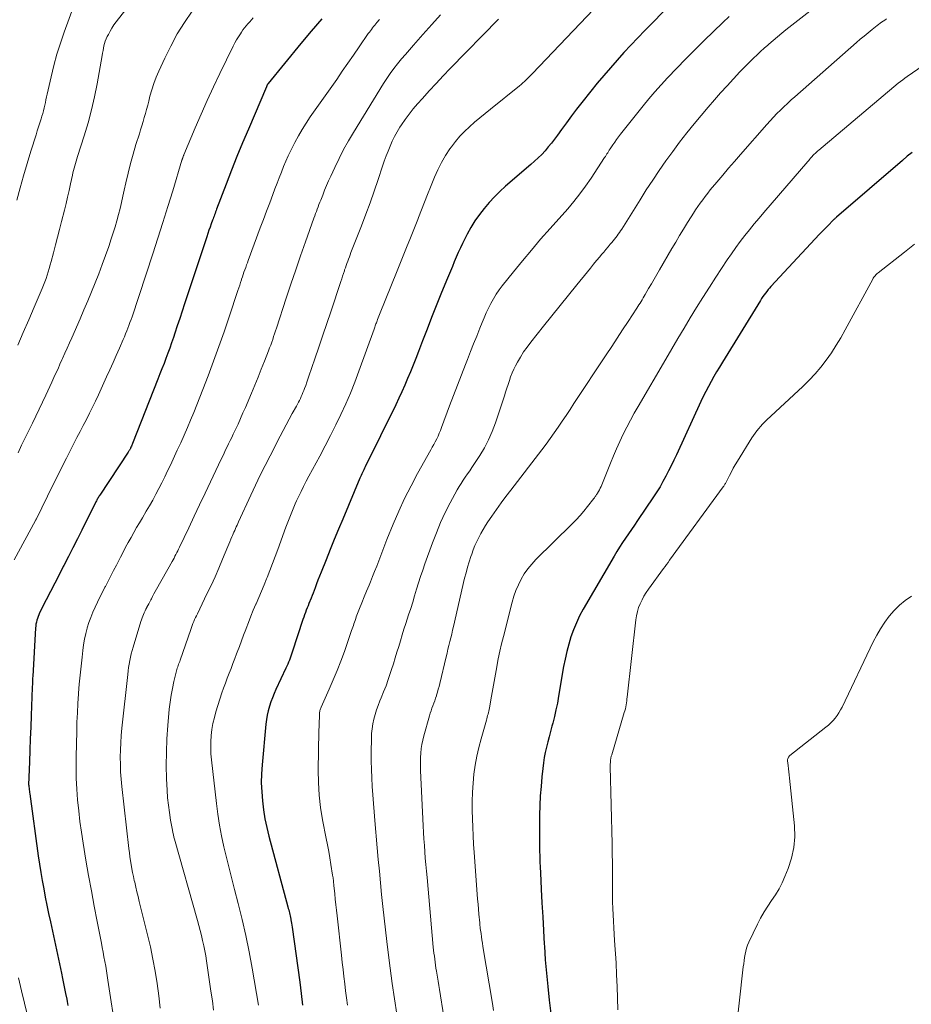
# Model space of a CAD drawing. Units: feet. Extents: x 1910000 to 1915040, y 565000 to 570000.
# Drawn here: x 1912293 to 1912399, y 565224 to 565341 of the extents above; entities that cross this region are included whole.
import ezdxf

# ---------------------------------------------------------------- set-up
doc = ezdxf.new("R2010")
doc.units = ezdxf.units.FT
doc.header["$LTSCALE"] = 100
doc.header["$MEASUREMENT"] = 0
doc.layers.add('CONTOUR INDEX', color=32, linetype='Continuous', lineweight=25)
doc.layers.add('CONTOUR INTERMEDIATE', color=40, linetype='Continuous', lineweight=15)

msp = doc.modelspace()

# ---------------------------------------------------------------- linework, layer by layer
at = {"layer": 'CONTOUR INDEX', "flags": 128}
for points, elevation in [([(1912370.76, 565343.11), (1912367.69, 565339.97), (1912366.85, 565339.11), (1912366.02, 565338.23), (1912365.2, 565337.34), (1912364.39, 565336.45), (1912363.59, 565335.54), (1912362.8, 565334.63), (1912362.03, 565333.7), (1912361.27, 565332.76), (1912360.2, 565331.41), (1912359.58, 565330.62), (1912358.97, 565329.82), (1912358.37, 565329.01), (1912357.79, 565328.2), (1912357.31, 565327.53), (1912356.96, 565327.05), (1912356.6, 565326.58), (1912356.22, 565326.13), (1912355.84, 565325.68), (1912355.43, 565325.25), (1912355.02, 565324.83), (1912354.59, 565324.43), (1912354.15, 565324.03), (1912351.15, 565321.47), (1912350.47, 565320.85), (1912349.81, 565320.21), (1912349.19, 565319.54), (1912348.58, 565318.84), (1912348.03, 565318.11), (1912347.5, 565317.36), (1912347.03, 565316.58), (1912346.59, 565315.77), (1912346.04, 565314.67), (1912345.78, 565314.13), (1912345.52, 565313.58), (1912345.28, 565313.04), (1912345.05, 565312.49), (1912344.82, 565311.93), (1912344.59, 565311.38), (1912344.36, 565310.82), (1912344.13, 565310.27), (1912343.46, 565308.63), (1912342.9, 565307.26), (1912342.35, 565305.88), (1912341.81, 565304.5), (1912341.27, 565303.11), (1912340.78, 565301.82), (1912340.47, 565301.02), (1912340.16, 565300.23), (1912339.84, 565299.43), (1912339.51, 565298.64), (1912339.17, 565297.85), (1912338.83, 565297.06), (1912338.47, 565296.28), (1912338.1, 565295.51), (1912334.48, 565288.13), (1912334.39, 565287.96), (1912334.31, 565287.79), (1912334.23, 565287.63), (1912334.15, 565287.46), (1912334.07, 565287.29), (1912334, 565287.12), (1912333.92, 565286.95), (1912333.85, 565286.78), (1912331.8, 565281.92), (1912331.3, 565280.72), (1912330.8, 565279.51), (1912330.31, 565278.31), (1912329.83, 565277.1), (1912329.23, 565275.61), (1912329.04, 565275.15), (1912328.86, 565274.69), (1912328.69, 565274.23), (1912328.51, 565273.76), (1912328.39, 565273.45), (1912328.28, 565273.14), (1912328.16, 565272.84), (1912328.04, 565272.54), (1912327.92, 565272.24), (1912327.9, 565272.18), (1912327.79, 565271.91), (1912327.68, 565271.64), (1912327.57, 565271.37), (1912327.47, 565271.1), (1912327.36, 565270.83), (1912327.26, 565270.55), (1912327.16, 565270.28), (1912327.07, 565270), (1912325.81, 565266.12), (1912325.73, 565265.88), (1912325.64, 565265.64), (1912325.55, 565265.4), (1912325.46, 565265.16), (1912325.36, 565264.92), (1912325.26, 565264.68), (1912325.16, 565264.45), (1912325.05, 565264.21), (1912323.87, 565261.7), (1912323.65, 565261.21), (1912323.45, 565260.71), (1912323.27, 565260.2), (1912323.1, 565259.69), (1912322.96, 565259.17), (1912322.84, 565258.65), (1912322.75, 565258.12), (1912322.68, 565257.58), (1912322.22, 565252.73), (1912322.15, 565251.66), (1912322.13, 565250.59), (1912322.17, 565249.53), (1912322.25, 565248.46), (1912322.39, 565247.39), (1912322.56, 565246.34), (1912322.78, 565245.29), (1912323.04, 565244.25), (1912325.29, 565235.87), (1912325.33, 565235.69), (1912325.38, 565235.5), (1912325.43, 565235.32), (1912325.48, 565235.14), (1912325.52, 565234.96), (1912325.56, 565234.78), (1912325.6, 565234.59), (1912325.63, 565234.41), (1912325.65, 565234.34), (1912325.68, 565234.13), (1912325.72, 565233.91), (1912325.75, 565233.69), (1912325.78, 565233.47), (1912326.69, 565226.93), (1912326.87, 565225.56), (1912327.04, 565224.18)], 1020), ([(1912329.31, 565341.35), (1912328.05, 565339.88), (1912326.82, 565338.41), (1912322.95, 565333.68), (1912322.93, 565333.66), (1912322.92, 565333.64), (1912322.91, 565333.62), (1912322.89, 565333.6), (1912322.84, 565333.52), (1912322.83, 565333.5), (1912322.82, 565333.48), (1912322.81, 565333.46), (1912322.8, 565333.44), (1912322.77, 565333.36), (1912322.76, 565333.34), (1912322.75, 565333.32), (1912322.74, 565333.3), (1912322.73, 565333.28), (1912320.59, 565328.26), (1912319.9, 565326.63), (1912319.23, 565325), (1912318.58, 565323.36), (1912317.94, 565321.71), (1912316.81, 565318.73), (1912316.75, 565318.57), (1912316.69, 565318.41), (1912316.63, 565318.24), (1912316.57, 565318.08), (1912316.51, 565317.92), (1912316.45, 565317.75), (1912316.39, 565317.59), (1912316.34, 565317.43), (1912316.18, 565316.99), (1912316.05, 565316.61), (1912315.91, 565316.23), (1912315.78, 565315.85), (1912315.66, 565315.47), (1912313.02, 565307.51), (1912312.73, 565306.63), (1912312.44, 565305.75), (1912312.14, 565304.88), (1912311.85, 565304), (1912311.68, 565303.5), (1912311.47, 565302.88), (1912311.25, 565302.25), (1912311.03, 565301.64), (1912310.8, 565301.02), (1912310.57, 565300.4), (1912310.33, 565299.79), (1912310.09, 565299.17), (1912309.85, 565298.56), (1912306.83, 565290.91), (1912306.78, 565290.8), (1912306.74, 565290.69), (1912306.69, 565290.58), (1912306.64, 565290.46), (1912306.6, 565290.37), (1912306.57, 565290.3), (1912306.54, 565290.24), (1912306.51, 565290.18), (1912306.48, 565290.12), (1912306.44, 565290.06), (1912306.41, 565290), (1912306.37, 565289.94), (1912306.33, 565289.88), (1912302.94, 565284.76), (1912302.88, 565284.67), (1912302.82, 565284.57), (1912302.76, 565284.48), (1912302.71, 565284.38), (1912302.65, 565284.28), (1912302.6, 565284.18), (1912302.54, 565284.08), (1912302.49, 565283.99), (1912300.81, 565280.62), (1912300.28, 565279.57), (1912299.75, 565278.52), (1912299.21, 565277.47), (1912298.67, 565276.42), (1912298.61, 565276.3), (1912298.1, 565275.31), (1912297.59, 565274.32), (1912297.09, 565273.33), (1912296.58, 565272.34), (1912295.79, 565270.78), (1912295.7, 565270.57), (1912295.61, 565270.35), (1912295.53, 565270.13), (1912295.46, 565269.91), (1912295.41, 565269.68), (1912295.36, 565269.45), (1912295.33, 565269.22), (1912295.31, 565268.99), (1912294.97, 565263.24), (1912294.96, 565263.08), (1912294.95, 565262.91), (1912294.95, 565262.75), (1912294.94, 565262.58), (1912294.94, 565262.55), (1912294.93, 565262.4), (1912294.93, 565262.25), (1912294.92, 565262.1), (1912294.91, 565261.94), (1912294.79, 565258.58), (1912294.74, 565257.2), (1912294.69, 565255.83), (1912294.64, 565254.46), (1912294.59, 565253.09), (1912294.49, 565250.37), (1912294.49, 565250.36), (1912294.49, 565250.34), (1912294.49, 565250.32), (1912294.5, 565250.31), (1912294.5, 565250.25), (1912294.5, 565250.23), (1912294.5, 565250.22), (1912294.5, 565250.2), (1912294.5, 565250.18), (1912294.54, 565249.91), (1912294.56, 565249.76), (1912294.58, 565249.61), (1912294.6, 565249.46), (1912294.62, 565249.31), (1912295.63, 565241.92), (1912295.78, 565240.94), (1912295.93, 565239.96), (1912296.1, 565238.98), (1912296.28, 565238), (1912296.47, 565237.03), (1912296.66, 565236.05), (1912296.86, 565235.08), (1912297.07, 565234.1), (1912298.38, 565227.97), (1912298.51, 565227.37), (1912298.63, 565226.78), (1912298.76, 565226.18), (1912298.88, 565225.58), (1912299.01, 565224.9), (1912299.06, 565224.64), (1912299.11, 565224.39), (1912299.16, 565224.14)], 1040), ([(1912399.42, 565325.48), (1912398.84, 565325.02), (1912398.27, 565324.54), (1912390.44, 565317.78), (1912390.38, 565317.73), (1912390.32, 565317.68), (1912390.26, 565317.62), (1912390.2, 565317.57), (1912390.14, 565317.51), (1912390.08, 565317.46), (1912390.02, 565317.4), (1912389.96, 565317.35), (1912389.52, 565316.9), (1912389.25, 565316.62), (1912388.98, 565316.34), (1912388.71, 565316.06), (1912388.44, 565315.77), (1912382.66, 565309.57), (1912382.49, 565309.37), (1912382.32, 565309.18), (1912382.16, 565308.98), (1912382, 565308.77), (1912381.85, 565308.56), (1912381.7, 565308.35), (1912381.56, 565308.13), (1912381.42, 565307.91), (1912376.89, 565300.56), (1912376.54, 565299.99), (1912376.2, 565299.42), (1912375.87, 565298.85), (1912375.55, 565298.27), (1912375.23, 565297.68), (1912374.93, 565297.09), (1912374.63, 565296.49), (1912374.35, 565295.89), (1912371.43, 565289.55), (1912371.13, 565288.91), (1912370.82, 565288.27), (1912370.5, 565287.64), (1912370.18, 565287.01), (1912369.84, 565286.38), (1912369.49, 565285.77), (1912369.12, 565285.17), (1912368.73, 565284.57), (1912366.82, 565281.74), (1912366.47, 565281.22), (1912366.11, 565280.7), (1912365.75, 565280.18), (1912365.39, 565279.66), (1912365.03, 565279.13), (1912364.69, 565278.61), (1912364.35, 565278.07), (1912364.03, 565277.53), (1912360.37, 565271.23), (1912359.94, 565270.43), (1912359.55, 565269.62), (1912359.2, 565268.78), (1912358.9, 565267.93), (1912358.64, 565267.06), (1912358.4, 565266.18), (1912358.21, 565265.29), (1912358.04, 565264.4), (1912357.44, 565260.88), (1912357.29, 565260.08), (1912357.13, 565259.27), (1912356.94, 565258.47), (1912356.74, 565257.67), (1912356.65, 565257.32), (1912356.48, 565256.7), (1912356.32, 565256.08), (1912356.16, 565255.46), (1912356, 565254.84), (1912355.85, 565254.22), (1912355.73, 565253.59), (1912355.63, 565252.96), (1912355.55, 565252.32), (1912355.45, 565251.32), (1912355.35, 565250.18), (1912355.27, 565249.04), (1912355.22, 565247.89), (1912355.19, 565246.75), (1912355.17, 565245.12), (1912355.17, 565244.47), (1912355.17, 565243.82), (1912355.18, 565243.17), (1912355.19, 565242.52), (1912355.2, 565241.87), (1912355.22, 565241.22), (1912355.25, 565240.57), (1912355.28, 565239.92), (1912355.38, 565237.96), (1912355.46, 565236.33), (1912355.55, 565234.7), (1912355.64, 565233.07), (1912355.73, 565231.44), (1912355.75, 565231.18), (1912355.86, 565229.58), (1912355.99, 565227.98), (1912356.15, 565226.39), (1912356.33, 565224.79), (1912356.53, 565223.21)], 1000)]:
    msp.add_lwpolyline(points, dxfattribs=dict(at, elevation=elevation))
at = {"layer": 'CONTOUR INTERMEDIATE', "flags": 128}
for points, elevation in [([(1912300.67, 565345.13), (1912298.72, 565339.78), (1912298.27, 565338.47), (1912297.85, 565337.14), (1912297.49, 565335.8), (1912297.16, 565334.45), (1912296.69, 565332.39), (1912296.62, 565332.07), (1912296.55, 565331.74), (1912296.48, 565331.41), (1912296.41, 565331.08), (1912296.33, 565330.76), (1912296.25, 565330.43), (1912296.16, 565330.11), (1912296.07, 565329.79), (1912295.97, 565329.47), (1912295.82, 565328.99), (1912295.66, 565328.51), (1912295.51, 565328.04), (1912295.37, 565327.56), (1912294.76, 565325.62), (1912294.32, 565324.17), (1912293.89, 565322.72), (1912293.48, 565321.26), (1912293.08, 565319.8)], 1056), ([(1912307.61, 565344.51), (1912304.88, 565340.98), (1912304.62, 565340.62), (1912304.38, 565340.26), (1912304.16, 565339.89), (1912303.96, 565339.5), (1912303.83, 565339.25), (1912303.71, 565338.98), (1912303.6, 565338.71), (1912303.52, 565338.43), (1912303.44, 565338.15), (1912303.38, 565337.86), (1912303.33, 565337.57), (1912303.27, 565337.28), (1912303.22, 565336.99), (1912302.62, 565333.64), (1912302.31, 565332.08), (1912301.96, 565330.53), (1912301.55, 565329), (1912301.09, 565327.47), (1912300.3, 565324.99), (1912300.21, 565324.71), (1912300.13, 565324.44), (1912300.05, 565324.16), (1912299.97, 565323.89), (1912299.89, 565323.61), (1912299.82, 565323.33), (1912299.75, 565323.05), (1912299.69, 565322.77), (1912299.47, 565321.76), (1912299.3, 565320.97), (1912299.12, 565320.18), (1912298.94, 565319.4), (1912298.74, 565318.61), (1912298.39, 565317.27), (1912298.15, 565316.34), (1912297.91, 565315.41), (1912297.67, 565314.49), (1912297.44, 565313.56), (1912297.17, 565312.52), (1912297.06, 565312.11), (1912296.94, 565311.71), (1912296.82, 565311.3), (1912296.7, 565310.9), (1912296.56, 565310.5), (1912296.42, 565310.1), (1912296.27, 565309.71), (1912296.11, 565309.32), (1912295.16, 565307.09), (1912294.52, 565305.59), (1912293.86, 565304.1), (1912293.2, 565302.6)], 1052), ([(1912390.68, 565344.97), (1912384.45, 565340.05), (1912383.94, 565339.63), (1912383.43, 565339.21), (1912382.92, 565338.79), (1912382.42, 565338.35), (1912382.29, 565338.24), (1912381.86, 565337.86), (1912381.43, 565337.47), (1912381.01, 565337.08), (1912380.6, 565336.68), (1912380.19, 565336.28), (1912379.78, 565335.87), (1912379.38, 565335.45), (1912378.98, 565335.04), (1912378.22, 565334.23), (1912377.45, 565333.4), (1912376.69, 565332.56), (1912375.95, 565331.71), (1912375.21, 565330.84), (1912373.55, 565328.86), (1912372.68, 565327.79), (1912371.82, 565326.7), (1912370.99, 565325.59), (1912370.18, 565324.47), (1912369.39, 565323.33), (1912368.62, 565322.18), (1912367.86, 565321.02), (1912367.12, 565319.85), (1912364.94, 565316.38), (1912364.8, 565316.18), (1912364.67, 565315.97), (1912364.53, 565315.77), (1912364.39, 565315.57), (1912364.25, 565315.37), (1912364.1, 565315.18), (1912363.94, 565314.99), (1912363.78, 565314.8), (1912363.58, 565314.57), (1912363.32, 565314.26), (1912363.06, 565313.96), (1912362.8, 565313.65), (1912362.55, 565313.35), (1912362.32, 565313.08), (1912361.95, 565312.63), (1912361.58, 565312.19), (1912361.22, 565311.74), (1912360.86, 565311.3), (1912359.6, 565309.75), (1912358.62, 565308.53), (1912357.63, 565307.3), (1912356.65, 565306.08), (1912355.66, 565304.85), (1912354.13, 565302.93), (1912353.7, 565302.36), (1912353.29, 565301.78), (1912352.91, 565301.18), (1912352.55, 565300.56), (1912352.32, 565300.15), (1912352.11, 565299.72), (1912351.91, 565299.29), (1912351.74, 565298.84), (1912351.59, 565298.39), (1912351.44, 565297.93), (1912351.3, 565297.47), (1912351.15, 565297.02), (1912351, 565296.56), (1912349.94, 565293.36), (1912349.56, 565292.35), (1912349.13, 565291.36), (1912348.62, 565290.41), (1912348.07, 565289.48), (1912347.38, 565288.41), (1912347.13, 565288.04), (1912346.88, 565287.66), (1912346.62, 565287.29), (1912346.36, 565286.92), (1912346.1, 565286.55), (1912345.85, 565286.17), (1912345.62, 565285.78), (1912345.4, 565285.39), (1912344.58, 565283.87), (1912343.98, 565282.71), (1912343.42, 565281.52), (1912342.92, 565280.31), (1912342.45, 565279.09), (1912341.56, 565276.62), (1912341.3, 565275.87), (1912341.04, 565275.11), (1912340.8, 565274.35), (1912340.57, 565273.59), (1912340.34, 565272.82), (1912340.11, 565272.06), (1912339.87, 565271.3), (1912339.62, 565270.54), (1912339.29, 565269.53), (1912339.07, 565268.85), (1912338.86, 565268.16), (1912338.65, 565267.48), (1912338.45, 565266.8), (1912338.24, 565266.11), (1912338.04, 565265.43), (1912337.82, 565264.75), (1912337.6, 565264.07), (1912337.45, 565263.6), (1912337.2, 565262.87), (1912336.94, 565262.14), (1912336.66, 565261.42), (1912336.37, 565260.7), (1912336.21, 565260.33), (1912336, 565259.8), (1912335.81, 565259.26), (1912335.64, 565258.71), (1912335.49, 565258.16), (1912335.38, 565257.59), (1912335.28, 565257.03), (1912335.23, 565256.46), (1912335.21, 565255.89), (1912335.19, 565254.21), (1912335.19, 565253.2), (1912335.2, 565252.19), (1912335.24, 565251.18), (1912335.29, 565250.17), (1912335.36, 565249.16), (1912335.44, 565248.15), (1912335.52, 565247.14), (1912335.6, 565246.13), (1912335.9, 565242.89), (1912336.02, 565241.5), (1912336.15, 565240.1), (1912336.29, 565238.71), (1912336.42, 565237.32), (1912336.56, 565235.92), (1912336.71, 565234.53), (1912336.87, 565233.14), (1912337.03, 565231.75), (1912337.19, 565230.43), (1912337.43, 565228.6), (1912337.68, 565226.76), (1912337.95, 565224.94), (1912338.23, 565223.11)], 1012), ([(1912362.4, 565343.32), (1912354.35, 565334.87), (1912354.17, 565334.68), (1912353.98, 565334.49), (1912353.78, 565334.3), (1912353.59, 565334.11), (1912353.39, 565333.92), (1912353.19, 565333.74), (1912352.99, 565333.56), (1912352.78, 565333.39), (1912349.34, 565330.62), (1912348.72, 565330.11), (1912348.09, 565329.59), (1912347.47, 565329.06), (1912346.86, 565328.53), (1912346.27, 565327.98), (1912345.71, 565327.4), (1912345.2, 565326.78), (1912344.71, 565326.14), (1912344.54, 565325.9), (1912344.02, 565325.1), (1912343.53, 565324.28), (1912343.1, 565323.43), (1912342.71, 565322.56), (1912342.23, 565321.37), (1912341.86, 565320.47), (1912341.5, 565319.57), (1912341.15, 565318.66), (1912340.8, 565317.75), (1912340.71, 565317.52), (1912340.4, 565316.73), (1912340.09, 565315.94), (1912339.78, 565315.15), (1912339.46, 565314.37), (1912339.13, 565313.59), (1912338.81, 565312.8), (1912338.49, 565312.02), (1912338.17, 565311.23), (1912336.25, 565306.44), (1912336.17, 565306.24), (1912336.09, 565306.04), (1912336.02, 565305.84), (1912335.94, 565305.64), (1912335.89, 565305.49), (1912335.84, 565305.37), (1912335.8, 565305.24), (1912335.75, 565305.12), (1912335.71, 565304.99), (1912335.67, 565304.87), (1912335.63, 565304.74), (1912335.58, 565304.62), (1912335.54, 565304.49), (1912333.72, 565299.5), (1912333.23, 565298.2), (1912332.71, 565296.9), (1912332.16, 565295.63), (1912331.58, 565294.36), (1912330.97, 565293.11), (1912330.35, 565291.86), (1912329.71, 565290.62), (1912329.06, 565289.39), (1912327.78, 565287.02), (1912327.46, 565286.42), (1912327.15, 565285.81), (1912326.85, 565285.2), (1912326.55, 565284.58), (1912326.32, 565284.11), (1912326.15, 565283.72), (1912325.98, 565283.34), (1912325.82, 565282.95), (1912325.66, 565282.56), (1912325.5, 565282.16), (1912325.35, 565281.77), (1912325.21, 565281.37), (1912325.06, 565280.98), (1912324.09, 565278.31), (1912323.78, 565277.48), (1912323.47, 565276.65), (1912323.14, 565275.82), (1912322.82, 565275), (1912322.76, 565274.85), (1912322.45, 565274.11), (1912322.15, 565273.36), (1912321.83, 565272.61), (1912321.51, 565271.87), (1912321.49, 565271.83), (1912321.18, 565271.11), (1912320.88, 565270.38), (1912320.59, 565269.66), (1912320.31, 565268.93), (1912320.27, 565268.8), (1912320.02, 565268.13), (1912319.77, 565267.46), (1912319.52, 565266.79), (1912319.27, 565266.12), (1912319.2, 565265.94), (1912318.98, 565265.36), (1912318.76, 565264.77), (1912318.53, 565264.19), (1912318.3, 565263.61), (1912318.07, 565263.03), (1912317.86, 565262.45), (1912317.65, 565261.86), (1912317.45, 565261.27), (1912316.74, 565259.03), (1912316.55, 565258.34), (1912316.38, 565257.63), (1912316.26, 565256.92), (1912316.18, 565256.21), (1912316.13, 565255.48), (1912316.12, 565254.76), (1912316.15, 565254.04), (1912316.21, 565253.32), (1912316.79, 565248.15), (1912316.96, 565246.86), (1912317.16, 565245.57), (1912317.41, 565244.29), (1912317.68, 565243.01), (1912317.99, 565241.74), (1912318.3, 565240.47), (1912318.62, 565239.2), (1912318.94, 565237.94), (1912319.38, 565236.26), (1912319.85, 565234.36), (1912320.29, 565232.45), (1912320.68, 565230.53), (1912321.04, 565228.6), (1912321.81, 565224.17)], 1024), ([(1912313.91, 565342.28), (1912313, 565340.93), (1912312.14, 565339.55), (1912311.37, 565338.12), (1912310.65, 565336.66), (1912309.96, 565335.15), (1912309.65, 565334.42), (1912309.36, 565333.67), (1912309.12, 565332.91), (1912308.9, 565332.15), (1912308.76, 565331.58), (1912308.63, 565331.09), (1912308.5, 565330.6), (1912308.36, 565330.11), (1912308.22, 565329.63), (1912308.08, 565329.14), (1912307.93, 565328.66), (1912307.78, 565328.17), (1912307.64, 565327.69), (1912307.24, 565326.41), (1912306.9, 565325.28), (1912306.59, 565324.15), (1912306.31, 565323.01), (1912306.04, 565321.86), (1912305.85, 565321), (1912305.69, 565320.27), (1912305.52, 565319.54), (1912305.35, 565318.82), (1912305.17, 565318.09), (1912304.97, 565317.37), (1912304.77, 565316.65), (1912304.54, 565315.93), (1912304.31, 565315.22), (1912304, 565314.32), (1912303.62, 565313.23), (1912303.23, 565312.15), (1912302.81, 565311.07), (1912302.39, 565309.99), (1912301.96, 565308.92), (1912301.51, 565307.85), (1912301.06, 565306.79), (1912300.6, 565305.72), (1912299.61, 565303.47), (1912299.34, 565302.86), (1912299.07, 565302.24), (1912298.8, 565301.63), (1912298.52, 565301.01), (1912298.44, 565300.83), (1912298.21, 565300.31), (1912297.98, 565299.78), (1912297.74, 565299.26), (1912297.5, 565298.73), (1912297.26, 565298.21), (1912297.02, 565297.69), (1912296.77, 565297.17), (1912296.53, 565296.65), (1912294.93, 565293.33), (1912294.51, 565292.45), (1912294.09, 565291.57), (1912293.66, 565290.69), (1912293.24, 565289.81)], 1048), ([(1912343.4, 565341.84), (1912342.37, 565340.66), (1912341.33, 565339.49), (1912340.2, 565338.22), (1912339.72, 565337.68), (1912339.25, 565337.13), (1912338.78, 565336.58), (1912338.32, 565336.02), (1912337.88, 565335.45), (1912337.44, 565334.87), (1912337.04, 565334.27), (1912336.65, 565333.67), (1912333.09, 565327.86), (1912332.49, 565326.85), (1912331.91, 565325.82), (1912331.37, 565324.77), (1912330.85, 565323.7), (1912330.37, 565322.66), (1912330.12, 565322.11), (1912329.87, 565321.55), (1912329.64, 565320.99), (1912329.42, 565320.42), (1912329.19, 565319.83), (1912329.08, 565319.56), (1912328.98, 565319.29), (1912328.88, 565319.02), (1912328.78, 565318.75), (1912328.67, 565318.48), (1912328.57, 565318.21), (1912328.48, 565317.94), (1912328.38, 565317.67), (1912327.38, 565314.87), (1912326.79, 565313.2), (1912326.21, 565311.52), (1912325.64, 565309.84), (1912325.08, 565308.16), (1912323.93, 565304.61), (1912323.82, 565304.27), (1912323.7, 565303.94), (1912323.59, 565303.6), (1912323.48, 565303.26), (1912323.36, 565302.93), (1912323.24, 565302.59), (1912323.11, 565302.26), (1912322.99, 565301.93), (1912322.5, 565300.69), (1912322.12, 565299.74), (1912321.74, 565298.79), (1912321.35, 565297.84), (1912320.96, 565296.9), (1912320.24, 565295.19), (1912319.95, 565294.53), (1912319.66, 565293.87), (1912319.36, 565293.21), (1912319.05, 565292.56), (1912318.79, 565292), (1912318.61, 565291.62), (1912318.43, 565291.25), (1912318.25, 565290.88), (1912318.07, 565290.51), (1912317.89, 565290.14), (1912317.72, 565289.77), (1912317.54, 565289.4), (1912317.36, 565289.03), (1912316.1, 565286.37), (1912315.45, 565285), (1912314.8, 565283.63), (1912314.15, 565282.26), (1912313.5, 565280.89), (1912312.41, 565278.58), (1912312.31, 565278.37), (1912312.2, 565278.15), (1912312.09, 565277.94), (1912311.98, 565277.73), (1912311.87, 565277.51), (1912311.76, 565277.3), (1912311.64, 565277.09), (1912311.53, 565276.88), (1912309.69, 565273.6), (1912309.53, 565273.32), (1912309.37, 565273.03), (1912309.22, 565272.75), (1912309.07, 565272.46), (1912308.99, 565272.32), (1912308.88, 565272.1), (1912308.77, 565271.88), (1912308.65, 565271.66), (1912308.54, 565271.45), (1912308.52, 565271.41), (1912308.42, 565271.21), (1912308.32, 565271.01), (1912308.22, 565270.8), (1912308.13, 565270.6), (1912308.04, 565270.39), (1912307.96, 565270.18), (1912307.88, 565269.97), (1912307.81, 565269.75), (1912306.89, 565266.73), (1912306.77, 565266.33), (1912306.67, 565265.93), (1912306.58, 565265.53), (1912306.5, 565265.12), (1912306.43, 565264.71), (1912306.37, 565264.3), (1912306.31, 565263.89), (1912306.26, 565263.48), (1912305.57, 565257.09), (1912305.49, 565256.23), (1912305.43, 565255.36), (1912305.39, 565254.5), (1912305.38, 565253.63), (1912305.39, 565252.76), (1912305.42, 565251.9), (1912305.48, 565251.03), (1912305.56, 565250.17), (1912306.41, 565242.78), (1912306.47, 565242.3), (1912306.53, 565241.83), (1912306.6, 565241.35), (1912306.67, 565240.88), (1912306.76, 565240.4), (1912306.84, 565239.93), (1912306.94, 565239.46), (1912307.04, 565238.99), (1912307.09, 565238.79), (1912307.22, 565238.22), (1912307.35, 565237.66), (1912307.49, 565237.09), (1912307.63, 565236.52), (1912308.62, 565232.54), (1912308.95, 565231.11), (1912309.26, 565229.67), (1912309.52, 565228.22), (1912309.76, 565226.76), (1912309.95, 565225.3), (1912310.12, 565223.84)], 1032), ([(1912321.17, 565341.48), (1912320.96, 565341.24), (1912320.75, 565341), (1912320.54, 565340.77), (1912320.33, 565340.52), (1912320.14, 565340.28), (1912319.95, 565340.03), (1912319.76, 565339.77), (1912319.64, 565339.58), (1912319.4, 565339.22), (1912319.18, 565338.86), (1912318.97, 565338.49), (1912318.78, 565338.1), (1912317.2, 565334.86), (1912316.44, 565333.26), (1912315.69, 565331.64), (1912314.97, 565330.02), (1912314.27, 565328.39), (1912312.94, 565325.2), (1912312.92, 565325.15), (1912312.9, 565325.11), (1912312.88, 565325.06), (1912312.86, 565325.01), (1912312.84, 565324.96), (1912312.82, 565324.91), (1912312.8, 565324.86), (1912312.79, 565324.81), (1912312.78, 565324.8), (1912312.76, 565324.74), (1912312.74, 565324.68), (1912312.72, 565324.62), (1912312.7, 565324.56), (1912311.6, 565320.92), (1912311.03, 565319.04), (1912310.45, 565317.17), (1912309.85, 565315.3), (1912309.24, 565313.44), (1912306.77, 565305.97), (1912306.65, 565305.63), (1912306.53, 565305.28), (1912306.41, 565304.94), (1912306.28, 565304.6), (1912306.15, 565304.27), (1912306.01, 565303.93), (1912305.87, 565303.59), (1912305.73, 565303.26), (1912305.27, 565302.22), (1912304.9, 565301.37), (1912304.52, 565300.52), (1912304.14, 565299.67), (1912303.75, 565298.82), (1912302.77, 565296.68), (1912302.43, 565295.94), (1912302.08, 565295.21), (1912301.72, 565294.49), (1912301.35, 565293.77), (1912300.98, 565293.05), (1912300.61, 565292.33), (1912300.23, 565291.61), (1912299.86, 565290.89), (1912299.52, 565290.21), (1912298.97, 565289.15), (1912298.44, 565288.09), (1912297.9, 565287.03), (1912297.38, 565285.96), (1912295.41, 565281.96), (1912295.4, 565281.94), (1912295.39, 565281.92), (1912295.38, 565281.91), (1912295.37, 565281.89), (1912295.34, 565281.83), (1912295.33, 565281.81), (1912295.32, 565281.8), (1912295.32, 565281.78), (1912295.31, 565281.76), (1912292.79, 565277.08)], 1044), ([(1912336.16, 565341.26), (1912335.86, 565340.91), (1912335.73, 565340.75), (1912335.6, 565340.59), (1912335.47, 565340.43), (1912335.34, 565340.27), (1912335.21, 565340.1), (1912335.08, 565339.94), (1912334.96, 565339.77), (1912334.84, 565339.6), (1912333.75, 565338.01), (1912333.08, 565337.05), (1912332.42, 565336.08), (1912331.75, 565335.12), (1912331.08, 565334.16), (1912327.95, 565329.7), (1912327.46, 565328.96), (1912326.99, 565328.22), (1912326.54, 565327.45), (1912326.11, 565326.68), (1912325.94, 565326.36), (1912325.62, 565325.73), (1912325.32, 565325.09), (1912325.03, 565324.45), (1912324.76, 565323.8), (1912324.51, 565323.14), (1912324.25, 565322.48), (1912324, 565321.82), (1912323.75, 565321.16), (1912323.5, 565320.5), (1912323.13, 565319.51), (1912322.75, 565318.52), (1912322.38, 565317.53), (1912322.01, 565316.54), (1912320.57, 565312.66), (1912320.47, 565312.38), (1912320.37, 565312.11), (1912320.27, 565311.83), (1912320.17, 565311.55), (1912320.07, 565311.27), (1912319.98, 565311), (1912319.88, 565310.72), (1912319.79, 565310.44), (1912319.77, 565310.36), (1912319.66, 565310.05), (1912319.56, 565309.73), (1912319.46, 565309.41), (1912319.35, 565309.1), (1912318.3, 565305.94), (1912317.71, 565304.18), (1912317.1, 565302.43), (1912316.46, 565300.69), (1912315.82, 565298.95), (1912315.19, 565297.31), (1912314.84, 565296.4), (1912314.48, 565295.49), (1912314.11, 565294.59), (1912313.73, 565293.68), (1912313.35, 565292.79), (1912312.96, 565291.89), (1912312.55, 565291), (1912312.15, 565290.11), (1912311.33, 565288.34), (1912311, 565287.64), (1912310.66, 565286.94), (1912310.32, 565286.25), (1912309.97, 565285.56), (1912309.6, 565284.87), (1912309.24, 565284.19), (1912308.85, 565283.52), (1912308.47, 565282.85), (1912308, 565282.06), (1912307.66, 565281.49), (1912307.32, 565280.91), (1912306.99, 565280.33), (1912306.66, 565279.75), (1912306.33, 565279.16), (1912306.01, 565278.58), (1912305.7, 565277.99), (1912305.39, 565277.39), (1912304.91, 565276.47), (1912304.59, 565275.83), (1912304.26, 565275.2), (1912303.93, 565274.57), (1912303.61, 565273.93), (1912303.56, 565273.85), (1912303.26, 565273.26), (1912302.96, 565272.66), (1912302.67, 565272.07), (1912302.38, 565271.47), (1912302.11, 565270.87), (1912301.86, 565270.25), (1912301.65, 565269.63), (1912301.45, 565269), (1912301.45, 565268.97), (1912301.28, 565268.32), (1912301.13, 565267.66), (1912301.02, 565266.99), (1912300.92, 565266.32), (1912300.83, 565265.52), (1912300.72, 565264.45), (1912300.61, 565263.38), (1912300.51, 565262.3), (1912300.42, 565261.23), (1912300.42, 565261.16), (1912300.34, 565260.04), (1912300.28, 565258.93), (1912300.23, 565257.82), (1912300.2, 565256.7), (1912300.13, 565253.72), (1912300.13, 565252.43), (1912300.15, 565251.14), (1912300.22, 565249.85), (1912300.31, 565248.57), (1912300.44, 565247.29), (1912300.59, 565246.01), (1912300.76, 565244.73), (1912300.96, 565243.45), (1912301.3, 565241.4), (1912301.61, 565239.58), (1912301.94, 565237.75), (1912302.28, 565235.93), (1912302.63, 565234.11), (1912303.13, 565231.57), (1912303.24, 565231.02), (1912303.34, 565230.47), (1912303.44, 565229.92), (1912303.54, 565229.37), (1912303.64, 565228.82), (1912303.73, 565228.27), (1912303.82, 565227.72), (1912303.91, 565227.17), (1912304.88, 565220.74)], 1036), ([(1912350.29, 565341.31), (1912344.58, 565335.44), (1912343.73, 565334.56), (1912342.9, 565333.68), (1912342.07, 565332.78), (1912341.26, 565331.88), (1912340.69, 565331.25), (1912340.18, 565330.65), (1912339.69, 565330.03), (1912339.22, 565329.39), (1912338.77, 565328.74), (1912338.6, 565328.47), (1912338.27, 565327.93), (1912337.96, 565327.38), (1912337.68, 565326.81), (1912337.42, 565326.24), (1912337.19, 565325.65), (1912336.96, 565325.06), (1912336.74, 565324.46), (1912336.53, 565323.86), (1912336.01, 565322.28), (1912335.53, 565320.89), (1912335.05, 565319.51), (1912334.54, 565318.13), (1912334.02, 565316.76), (1912332.78, 565313.58), (1912332.68, 565313.32), (1912332.59, 565313.07), (1912332.49, 565312.81), (1912332.39, 565312.56), (1912332.29, 565312.3), (1912332.2, 565312.04), (1912332.11, 565311.79), (1912332.02, 565311.53), (1912331.99, 565311.42), (1912331.88, 565311.1), (1912331.78, 565310.78), (1912331.68, 565310.47), (1912331.57, 565310.15), (1912330.38, 565306.56), (1912329.92, 565305.16), (1912329.45, 565303.76), (1912328.97, 565302.36), (1912328.5, 565300.97), (1912327.79, 565298.91), (1912327.66, 565298.55), (1912327.53, 565298.18), (1912327.4, 565297.81), (1912327.26, 565297.45), (1912327.17, 565297.19), (1912327.07, 565296.96), (1912326.98, 565296.72), (1912326.88, 565296.49), (1912326.77, 565296.26), (1912326.66, 565296.03), (1912326.54, 565295.8), (1912326.42, 565295.57), (1912326.3, 565295.35), (1912325.81, 565294.47), (1912325.44, 565293.8), (1912325.08, 565293.13), (1912324.72, 565292.46), (1912324.37, 565291.79), (1912323.17, 565289.46), (1912322.58, 565288.3), (1912321.99, 565287.13), (1912321.43, 565285.95), (1912320.88, 565284.77), (1912319.43, 565281.62), (1912319.34, 565281.42), (1912319.25, 565281.21), (1912319.15, 565281), (1912319.06, 565280.79), (1912318.97, 565280.58), (1912318.87, 565280.38), (1912318.78, 565280.17), (1912318.69, 565279.96), (1912318.63, 565279.81), (1912318.51, 565279.53), (1912318.39, 565279.24), (1912318.28, 565278.96), (1912318.16, 565278.67), (1912317.53, 565277.15), (1912317.08, 565276.11), (1912316.63, 565275.08), (1912316.16, 565274.05), (1912315.67, 565273.03), (1912314.53, 565270.68), (1912314.42, 565270.45), (1912314.31, 565270.22), (1912314.21, 565269.99), (1912314.11, 565269.75), (1912314.01, 565269.51), (1912313.91, 565269.28), (1912313.82, 565269.04), (1912313.74, 565268.8), (1912312.48, 565265.18), (1912312.43, 565265.02), (1912312.37, 565264.86), (1912312.31, 565264.7), (1912312.26, 565264.54), (1912312.2, 565264.38), (1912312.15, 565264.22), (1912312.11, 565264.06), (1912312.06, 565263.9), (1912311.75, 565262.62), (1912311.57, 565261.81), (1912311.41, 565261), (1912311.29, 565260.18), (1912311.2, 565259.36), (1912311.02, 565257.39), (1912310.91, 565255.81), (1912310.85, 565254.24), (1912310.84, 565252.66), (1912310.88, 565251.09), (1912310.95, 565249.71), (1912311, 565248.82), (1912311.09, 565247.94), (1912311.21, 565247.06), (1912311.35, 565246.18), (1912311.57, 565244.97), (1912311.63, 565244.7), (1912311.68, 565244.42), (1912311.75, 565244.15), (1912311.82, 565243.89), (1912314.54, 565234.24), (1912314.7, 565233.65), (1912314.86, 565233.05), (1912315.01, 565232.45), (1912315.16, 565231.86), (1912315.29, 565231.25), (1912315.42, 565230.65), (1912315.53, 565230.05), (1912315.62, 565229.44), (1912316.15, 565225.85), (1912316.31, 565224.71), (1912316.46, 565223.58)], 1028), ([(1912377.7, 565341.63), (1912376.93, 565340.9), (1912375.82, 565339.84), (1912374.72, 565338.76), (1912373.63, 565337.67), (1912372.56, 565336.58), (1912370.39, 565334.33), (1912369.63, 565333.52), (1912368.89, 565332.69), (1912368.17, 565331.85), (1912367.47, 565331), (1912364.8, 565327.65), (1912364.57, 565327.34), (1912364.33, 565327.03), (1912364.11, 565326.72), (1912363.88, 565326.4), (1912363.64, 565326.04), (1912363.55, 565325.9), (1912363.45, 565325.75), (1912363.36, 565325.6), (1912363.27, 565325.45), (1912363.18, 565325.3), (1912363.09, 565325.16), (1912363, 565325.01), (1912362.9, 565324.86), (1912361.29, 565322.41), (1912360.64, 565321.47), (1912359.97, 565320.55), (1912359.26, 565319.67), (1912358.52, 565318.8), (1912356.42, 565316.44), (1912355.31, 565315.17), (1912354.22, 565313.89), (1912353.14, 565312.6), (1912352.07, 565311.29), (1912350.75, 565309.64), (1912350.37, 565309.14), (1912350.02, 565308.63), (1912349.69, 565308.09), (1912349.39, 565307.55), (1912349.11, 565306.98), (1912348.84, 565306.42), (1912348.59, 565305.84), (1912348.35, 565305.26), (1912348.08, 565304.59), (1912347.71, 565303.66), (1912347.34, 565302.74), (1912346.98, 565301.82), (1912346.62, 565300.9), (1912346.38, 565300.29), (1912345.9, 565299.06), (1912345.43, 565297.84), (1912344.97, 565296.6), (1912344.5, 565295.37), (1912343.55, 565292.81), (1912343.41, 565292.46), (1912343.27, 565292.12), (1912343.12, 565291.78), (1912342.96, 565291.45), (1912342.79, 565291.12), (1912342.62, 565290.79), (1912342.44, 565290.46), (1912342.26, 565290.14), (1912340.69, 565287.34), (1912339.91, 565285.87), (1912339.15, 565284.38), (1912338.46, 565282.87), (1912337.8, 565281.34), (1912337.05, 565279.51), (1912336.8, 565278.88), (1912336.55, 565278.25), (1912336.31, 565277.62), (1912336.07, 565276.98), (1912335.83, 565276.35), (1912335.59, 565275.72), (1912335.34, 565275.09), (1912335.08, 565274.46), (1912334.92, 565274.06), (1912334.64, 565273.37), (1912334.36, 565272.68), (1912334.08, 565271.98), (1912333.8, 565271.29), (1912333.41, 565270.3), (1912333.34, 565270.1), (1912333.26, 565269.9), (1912333.19, 565269.7), (1912333.12, 565269.5), (1912333.06, 565269.3), (1912332.99, 565269.1), (1912332.92, 565268.9), (1912332.85, 565268.7), (1912331.99, 565266.2), (1912331.58, 565265.06), (1912331.15, 565263.94), (1912330.68, 565262.82), (1912330.2, 565261.71), (1912329.23, 565259.58), (1912329.18, 565259.48), (1912329.15, 565259.38), (1912329.12, 565259.28), (1912329.09, 565259.18), (1912329.07, 565259.07), (1912329.05, 565258.97), (1912329.04, 565258.86), (1912329.03, 565258.76), (1912328.99, 565257.46), (1912328.97, 565256.7), (1912328.95, 565255.95), (1912328.94, 565255.19), (1912328.92, 565254.44), (1912328.88, 565252.1), (1912328.91, 565250.62), (1912328.99, 565249.14), (1912329.17, 565247.68), (1912329.41, 565246.21), (1912329.84, 565243.99), (1912329.99, 565243.22), (1912330.14, 565242.44), (1912330.27, 565241.67), (1912330.4, 565240.89), (1912330.6, 565239.64), (1912330.63, 565239.49), (1912330.65, 565239.33), (1912330.67, 565239.18), (1912330.69, 565239.03), (1912330.7, 565238.87), (1912330.72, 565238.72), (1912330.73, 565238.56), (1912330.75, 565238.41), (1912330.85, 565237.41), (1912330.92, 565236.76), (1912330.99, 565236.11), (1912331.06, 565235.46), (1912331.13, 565234.81), (1912331.64, 565230.12), (1912331.74, 565229.27), (1912331.84, 565228.43), (1912331.94, 565227.58), (1912332.04, 565226.73), (1912332.14, 565225.89), (1912332.24, 565225.04), (1912332.35, 565224.2)], 1016), ([(1912396.37, 565341.34), (1912396.18, 565341.21), (1912395.99, 565341.09), (1912395.81, 565340.96), (1912395.63, 565340.83), (1912395.45, 565340.69), (1912395.27, 565340.56), (1912394.68, 565340.08), (1912394.21, 565339.7), (1912393.74, 565339.31), (1912393.28, 565338.92), (1912392.83, 565338.53), (1912385.49, 565332.1), (1912385.06, 565331.71), (1912384.63, 565331.31), (1912384.21, 565330.91), (1912383.79, 565330.51), (1912383.38, 565330.09), (1912382.98, 565329.67), (1912382.58, 565329.24), (1912382.19, 565328.81), (1912379.05, 565325.24), (1912378.34, 565324.42), (1912377.63, 565323.6), (1912376.93, 565322.77), (1912376.23, 565321.94), (1912375.46, 565321.02), (1912375.15, 565320.64), (1912374.85, 565320.26), (1912374.56, 565319.86), (1912374.27, 565319.47), (1912373.99, 565319.07), (1912373.71, 565318.66), (1912373.45, 565318.25), (1912373.19, 565317.84), (1912372.76, 565317.14), (1912372.29, 565316.37), (1912371.82, 565315.6), (1912371.36, 565314.82), (1912370.91, 565314.05), (1912369.44, 565311.52), (1912369.11, 565310.97), (1912368.79, 565310.41), (1912368.46, 565309.86), (1912368.13, 565309.3), (1912367.72, 565308.61), (1912367.6, 565308.4), (1912367.48, 565308.2), (1912367.35, 565307.99), (1912367.23, 565307.79), (1912367.11, 565307.59), (1912366.98, 565307.38), (1912366.85, 565307.18), (1912366.72, 565306.98), (1912365.69, 565305.39), (1912365.05, 565304.4), (1912364.4, 565303.41), (1912363.75, 565302.42), (1912363.09, 565301.43), (1912359.26, 565295.65), (1912358.8, 565294.95), (1912358.33, 565294.25), (1912357.87, 565293.55), (1912357.4, 565292.86), (1912356.93, 565292.17), (1912356.44, 565291.49), (1912355.95, 565290.81), (1912355.44, 565290.14), (1912351.77, 565285.38), (1912351.19, 565284.62), (1912350.62, 565283.85), (1912350.07, 565283.07), (1912349.52, 565282.29), (1912349.05, 565281.6), (1912348.75, 565281.15), (1912348.47, 565280.7), (1912348.2, 565280.23), (1912347.95, 565279.75), (1912347.71, 565279.27), (1912347.5, 565278.78), (1912347.3, 565278.28), (1912347.12, 565277.78), (1912347.03, 565277.5), (1912346.82, 565276.86), (1912346.62, 565276.2), (1912346.45, 565275.55), (1912346.28, 565274.89), (1912344.96, 565269.17), (1912344.85, 565268.72), (1912344.74, 565268.27), (1912344.63, 565267.82), (1912344.52, 565267.37), (1912344.41, 565266.92), (1912344.3, 565266.47), (1912344.19, 565266.02), (1912344.09, 565265.57), (1912343.33, 565262.41), (1912343.24, 565262.06), (1912343.15, 565261.72), (1912343.05, 565261.37), (1912342.95, 565261.03), (1912342.92, 565260.94), (1912342.83, 565260.64), (1912342.72, 565260.34), (1912342.62, 565260.05), (1912342.51, 565259.75), (1912342.4, 565259.46), (1912342.29, 565259.16), (1912342.2, 565258.86), (1912342.11, 565258.56), (1912341.44, 565256.18), (1912341.31, 565255.68), (1912341.21, 565255.17), (1912341.13, 565254.66), (1912341.08, 565254.14), (1912341.05, 565253.62), (1912341.04, 565253.1), (1912341.04, 565252.58), (1912341.05, 565252.06), (1912341.36, 565245.48), (1912341.4, 565244.71), (1912341.45, 565243.94), (1912341.5, 565243.17), (1912341.55, 565242.41), (1912341.61, 565241.64), (1912341.67, 565240.88), (1912341.74, 565240.11), (1912341.81, 565239.35), (1912342.56, 565231.08), (1912342.6, 565230.73), (1912342.64, 565230.37), (1912342.68, 565230.02), (1912342.72, 565229.66), (1912342.76, 565229.31), (1912342.81, 565228.95), (1912342.87, 565228.6), (1912342.93, 565228.24), (1912342.97, 565227.99), (1912343.05, 565227.51), (1912343.13, 565227.02), (1912343.21, 565226.54), (1912343.29, 565226.06), (1912343.8, 565222.79)], 1008), ([(1912408.62, 565341.24), (1912398.86, 565334.52), (1912398.58, 565334.32), (1912398.31, 565334.12), (1912398.05, 565333.92), (1912397.79, 565333.7), (1912388.34, 565325.75), (1912388.25, 565325.66), (1912388.15, 565325.58), (1912388.06, 565325.5), (1912387.96, 565325.41), (1912387.77, 565325.24), (1912387.73, 565325.2), (1912387.5, 565324.93), (1912387.38, 565324.79), (1912387.26, 565324.66), (1912387.15, 565324.52), (1912387.03, 565324.39), (1912381.82, 565318.36), (1912381.25, 565317.68), (1912380.67, 565317), (1912380.11, 565316.3), (1912379.56, 565315.61), (1912379.01, 565314.9), (1912378.48, 565314.18), (1912377.97, 565313.45), (1912377.48, 565312.71), (1912376.13, 565310.67), (1912375.36, 565309.47), (1912374.59, 565308.26), (1912373.83, 565307.05), (1912373.08, 565305.84), (1912372.34, 565304.61), (1912371.61, 565303.39), (1912370.88, 565302.16), (1912370.16, 565300.93), (1912366.88, 565295.32), (1912366.42, 565294.51), (1912365.97, 565293.68), (1912365.53, 565292.85), (1912365.12, 565292), (1912364.72, 565291.15), (1912364.33, 565290.29), (1912363.96, 565289.43), (1912363.59, 565288.56), (1912362.56, 565286), (1912362.48, 565285.8), (1912362.39, 565285.6), (1912362.29, 565285.41), (1912362.18, 565285.22), (1912362.06, 565285.01), (1912362.01, 565284.93), (1912361.96, 565284.85), (1912361.91, 565284.77), (1912361.86, 565284.69), (1912361.8, 565284.61), (1912361.75, 565284.53), (1912361.69, 565284.46), (1912361.64, 565284.38), (1912360.89, 565283.42), (1912360.45, 565282.87), (1912360, 565282.34), (1912359.52, 565281.82), (1912359.03, 565281.32), (1912354.75, 565277.12), (1912354.25, 565276.59), (1912353.79, 565276.02), (1912353.37, 565275.42), (1912353, 565274.79), (1912352.67, 565274.13), (1912352.38, 565273.46), (1912352.14, 565272.76), (1912351.93, 565272.06), (1912350.89, 565267.99), (1912350.67, 565267.11), (1912350.47, 565266.22), (1912350.28, 565265.33), (1912350.11, 565264.43), (1912350.1, 565264.39), (1912349.94, 565263.51), (1912349.78, 565262.64), (1912349.62, 565261.76), (1912349.47, 565260.88), (1912349.23, 565259.5), (1912349.19, 565259.32), (1912349.15, 565259.13), (1912349.11, 565258.95), (1912349.06, 565258.76), (1912349.01, 565258.58), (1912348.96, 565258.4), (1912348.91, 565258.22), (1912348.86, 565258.04), (1912348.23, 565255.84), (1912347.96, 565254.8), (1912347.72, 565253.75), (1912347.53, 565252.69), (1912347.38, 565251.62), (1912347.28, 565250.55), (1912347.21, 565249.47), (1912347.19, 565248.4), (1912347.19, 565247.32), (1912347.21, 565246.33), (1912347.25, 565245.32), (1912347.29, 565244.32), (1912347.34, 565243.32), (1912347.41, 565242.31), (1912347.78, 565237.37), (1912347.82, 565236.77), (1912347.87, 565236.17), (1912347.92, 565235.58), (1912347.97, 565234.98), (1912348.07, 565233.95), (1912348.08, 565233.87), (1912348.09, 565233.78), (1912348.09, 565233.7), (1912348.1, 565233.62), (1912348.11, 565233.54), (1912348.12, 565233.46), (1912348.13, 565233.38), (1912348.14, 565233.3), (1912348.23, 565232.69), (1912348.28, 565232.31), (1912348.34, 565231.93), (1912348.4, 565231.55), (1912348.46, 565231.17), (1912349.58, 565224.38), (1912349.71, 565223.57)], 1004), ([(1912399.71, 565314.57), (1912398.52, 565313.64), (1912395.38, 565311.17), (1912395.29, 565311.1), (1912395.2, 565311.02), (1912395.11, 565310.93), (1912395.03, 565310.84), (1912394.95, 565310.74), (1912394.88, 565310.65), (1912394.82, 565310.54), (1912394.76, 565310.44), (1912391.48, 565304.39), (1912390.96, 565303.47), (1912390.42, 565302.57), (1912389.84, 565301.69), (1912389.23, 565300.82), (1912388.59, 565299.99), (1912387.91, 565299.18), (1912387.19, 565298.41), (1912386.44, 565297.67), (1912382.15, 565293.67), (1912381.91, 565293.43), (1912381.67, 565293.19), (1912381.44, 565292.94), (1912381.21, 565292.68), (1912380.99, 565292.41), (1912380.79, 565292.14), (1912380.59, 565291.86), (1912380.41, 565291.58), (1912378.68, 565288.8), (1912378.43, 565288.38), (1912378.19, 565287.96), (1912377.96, 565287.54), (1912377.74, 565287.11), (1912377.39, 565286.41), (1912377.34, 565286.33), (1912377.3, 565286.24), (1912377.25, 565286.16), (1912377.2, 565286.08), (1912377.16, 565286), (1912377.11, 565285.92), (1912377.05, 565285.84), (1912377, 565285.76), (1912370.63, 565277.04), (1912370.45, 565276.79), (1912370.27, 565276.54), (1912370.09, 565276.3), (1912369.91, 565276.05), (1912368.13, 565273.6), (1912367.84, 565273.19), (1912367.58, 565272.77), (1912367.35, 565272.33), (1912367.13, 565271.88), (1912366.95, 565271.41), (1912366.8, 565270.94), (1912366.69, 565270.45), (1912366.61, 565269.96), (1912365.59, 565260.79), (1912365.56, 565260.56), (1912365.53, 565260.33), (1912365.5, 565260.09), (1912365.46, 565259.86), (1912365.41, 565259.63), (1912365.37, 565259.4), (1912365.31, 565259.17), (1912365.24, 565258.95), (1912363.75, 565253.92), (1912363.72, 565253.84), (1912363.7, 565253.76), (1912363.68, 565253.68), (1912363.66, 565253.6), (1912363.64, 565253.52), (1912363.63, 565253.43), (1912363.62, 565253.35), (1912363.61, 565253.27), (1912363.6, 565253.14), (1912363.59, 565252.99), (1912363.58, 565252.85), (1912363.58, 565252.7), (1912363.58, 565252.55), (1912363.8, 565243.37), (1912363.82, 565242.22), (1912363.84, 565241.07), (1912363.84, 565239.91), (1912363.84, 565238.76), (1912363.83, 565237.99), (1912363.83, 565237.22), (1912363.84, 565236.46), (1912363.87, 565235.69), (1912363.91, 565234.92), (1912363.95, 565234.16), (1912364, 565233.39), (1912364.04, 565232.62), (1912364.09, 565231.85), (1912364.26, 565229.2), (1912364.33, 565227.81), (1912364.4, 565226.42), (1912364.44, 565225.03), (1912364.48, 565223.64)], 996), ([(1912399.36, 565272.76), (1912398.62, 565272.26), (1912397.92, 565271.7), (1912397.29, 565271.07), (1912396.7, 565270.4), (1912396.18, 565269.67), (1912395.68, 565268.91), (1912395.24, 565268.13), (1912394.82, 565267.33), (1912391.12, 565259.6), (1912390.94, 565259.26), (1912390.74, 565258.92), (1912390.52, 565258.6), (1912390.29, 565258.29), (1912390.04, 565258), (1912389.77, 565257.72), (1912389.49, 565257.45), (1912389.19, 565257.2), (1912384.9, 565253.83), (1912384.84, 565253.77), (1912384.78, 565253.7), (1912384.73, 565253.63), (1912384.69, 565253.55), (1912384.66, 565253.46), (1912384.64, 565253.38), (1912384.63, 565253.29), (1912384.63, 565253.2), (1912384.69, 565252.64), (1912384.73, 565252.27), (1912384.77, 565251.9), (1912384.81, 565251.53), (1912384.85, 565251.17), (1912385.45, 565245.49), (1912385.49, 565244.18), (1912385.4, 565242.9), (1912385.12, 565241.64), (1912384.72, 565240.41), (1912384.33, 565239.48), (1912383.99, 565238.73), (1912383.62, 565238.01), (1912383.2, 565237.31), (1912382.74, 565236.63), (1912382.28, 565235.95), (1912381.84, 565235.26), (1912381.44, 565234.54), (1912381.06, 565233.81), (1912380.04, 565231.67), (1912379.89, 565231.32), (1912379.77, 565230.97), (1912379.67, 565230.6), (1912379.59, 565230.23), (1912379.53, 565229.86), (1912379.48, 565229.48), (1912379.43, 565229.1), (1912379.38, 565228.73), (1912378.46, 565220.45)], 992), ([(1912293.27, 565227.44), (1912293.64, 565225.9), (1912295.08, 565220.04)], 1044)]:
    msp.add_lwpolyline(points, dxfattribs=dict(at, elevation=elevation))

doc.saveas('drawing.dxf')
